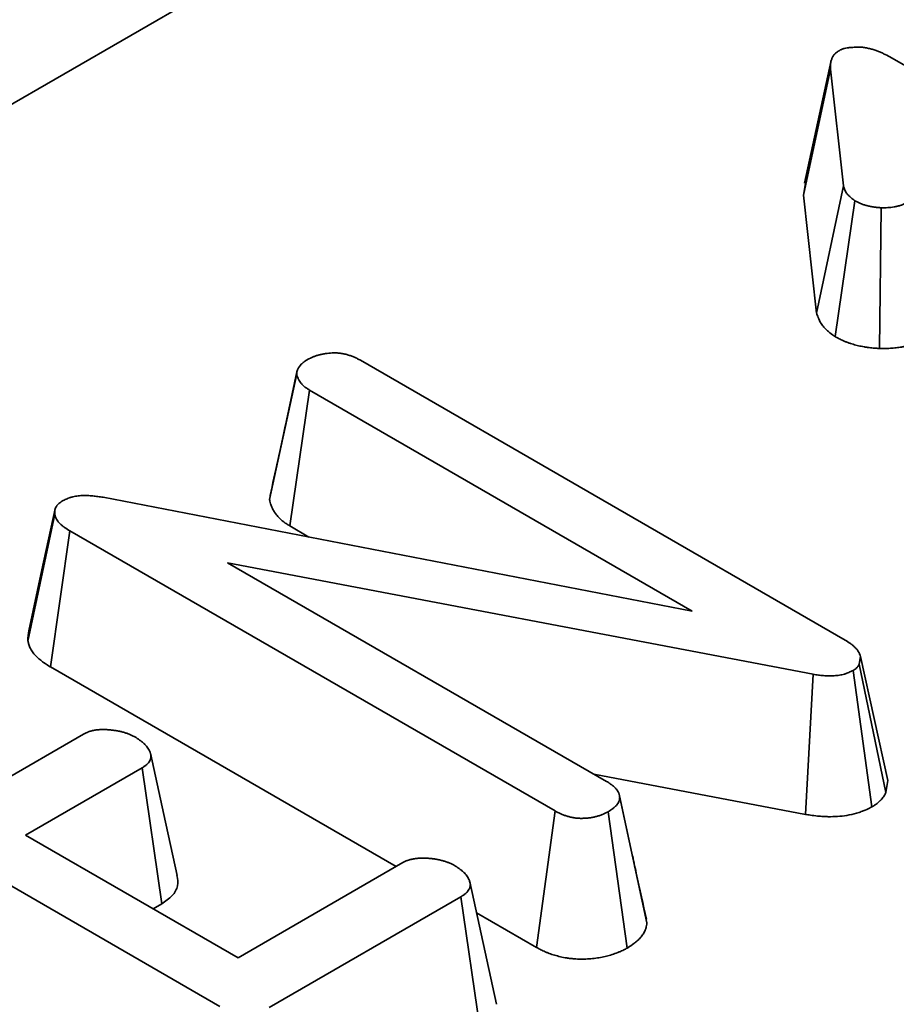
# Model space of a CAD drawing. Units: millimetres. Extents: x 8 to 418, y 1 to 291.
# Drawn here: x 324 to 327, y 132 to 136 of the extents above; entities that cross this region are included whole.
import ezdxf

# ---------------------------------------------------------------- set-up
doc = ezdxf.new("R2010")
doc.units = ezdxf.units.MM
doc.linetypes.add('PHANTOM', pattern=[12.7, 6.35, -1.27, 1.27, -1.27, 1.27, -1.27])

msp = doc.modelspace()

# ---------------------------------------------------------------- linework, layer by layer
at = {"color": 7, "linetype": 'Continuous', "lineweight": 35}
for p, q in [((340.8621, 145.6955), (281.0599, 111.1725)), ((326.9107, 135.9282), (328.722, 134.8826)), ((326.589, 135.4136), (326.6897, 135.8824)), ((326.7379, 135.4473), (326.6897, 135.8824)), ((326.5957, 135.4579), (326.589, 135.4136)), ((326.6378, 134.9734), (326.7379, 135.4473)), ((326.589, 135.4136), (326.6378, 134.9734)), ((326.7064, 134.8858), (326.7806, 135.3921)), ((326.872, 134.8415), (326.8783, 135.3662)), ((324.9378, 134.7976), (326.7443, 133.7547)), ((324.5987, 134.2787), (324.7002, 134.7471)), ((324.7013, 134.754), (324.6624, 134.5728)), ((324.6747, 134.18), (324.7475, 134.6868)), ((326.1744, 133.863), (324.7475, 134.6868)), ((323.9788, 134.2869), (326.1744, 133.863)), ((323.6989, 133.7512), (323.7992, 134.2236)), ((323.7829, 133.6546), (323.8555, 134.1615)), ((325.6638, 133.1176), (323.8555, 134.1615)), ((324.6747, 134.18), (324.7461, 134.1388)), ((326.6249, 133.6271), (324.4429, 134.0431)), ((324.4429, 134.0431), (325.8553, 133.2277)), ((326.8011, 133.6939), (326.7968, 133.6648)), ((326.9027, 133.2307), (326.8011, 133.6939)), ((323.7829, 133.6546), (325.0711, 132.9109)), ((326.8438, 133.133), (326.7734, 133.6414)), ((326.8962, 133.1866), (326.7968, 133.6648)), ((326.5963, 133.1047), (326.6249, 133.6271)), ((324.4139, 132.3892), (322.5898, 133.4422)), ((323.4716, 133.1538), (323.9059, 133.4045)), ((324.1243, 133.2784), (323.69, 133.0277)), ((324.1973, 132.7718), (324.1243, 133.2784)), ((325.8081, 133.255), (326.5963, 133.1047)), ((326.8962, 133.1866), (326.9027, 133.2307)), ((325.9496, 132.96), (325.9032, 133.1746)), ((326.0056, 132.7012), (325.9044, 133.1679)), ((325.5936, 132.6093), (325.6638, 133.1176)), ((325.9321, 132.6068), (325.8605, 133.1144)), ((323.69, 133.0277), (324.4817, 132.5707)), ((324.4817, 132.5707), (325.0956, 132.925)), ((325.4446, 132.3971), (325.3454, 132.8535)), ((325.3123, 132.798), (324.5982, 132.3857)), ((325.3852, 132.2912), (325.3123, 132.798)), ((324.1654, 132.7533), (324.1973, 132.7718)), ((325.3705, 132.7381), (325.5936, 132.6093))]:
    msp.add_line(p, q, dxfattribs=at)
at = {"color": 7, "linetype": 'PHANTOM', "lineweight": 18}
for p, q in [((341.0763, 145.6743), (281.2742, 111.1513)), ((286.0721, 108.8541), (345.0556, 142.9045))]:
    msp.add_line(p, q, dxfattribs=at)
at = {"color": 7, "linetype": 'Continuous', "lineweight": 35, "flags": 128}
for points in [[(326.6924, 135.9157), (326.6426, 135.6869), (326.5928, 135.4581)], [(323.8003, 134.244), (323.751, 134.0166), (323.7017, 133.7893)], [(324.2543, 132.8767), (324.2047, 133.1049), (324.1551, 133.3331)]]:
    msp.add_lwpolyline(points, dxfattribs=at)
at = {"color": 7, "linetype": 'Continuous', "lineweight": 35}
for points, knots in [([(326.6897, 135.8824), (326.6896, 135.8887), (326.6895, 135.895), (326.6902, 135.9045), (326.6906, 135.9077), (326.6919, 135.9139), (326.6927, 135.9171), (326.6943, 135.9217), (326.6949, 135.9233), (326.6963, 135.9264), (326.697, 135.9279), (326.6996, 135.9324), (326.7017, 135.9354), (326.7049, 135.9388), (326.7056, 135.9395), (326.707, 135.9409), (326.7077, 135.9415), (326.71, 135.9435), (326.7116, 135.9448), (326.7166, 135.9485), (326.7202, 135.9509), (326.7239, 135.9533)], [0, 0, 0, 0, 0.25, 0.25, 0.375, 0.375, 0.5, 0.5, 0.5625, 0.5625, 0.625, 0.625, 0.75, 0.75, 0.78125, 0.78125, 0.8125, 0.8125, 0.875, 0.875, 1, 1, 1, 1]), ([(326.7239, 135.9533), (326.7252, 135.954), (326.7266, 135.9546), (326.7294, 135.9559), (326.7308, 135.9565), (326.733, 135.9574), (326.7337, 135.9577), (326.7352, 135.9583), (326.736, 135.9585), (326.7383, 135.9593), (326.7399, 135.9597), (326.7448, 135.9609), (326.7482, 135.9615), (326.7525, 135.9621), (326.7534, 135.9622), (326.7552, 135.9625), (326.756, 135.9626), (326.7586, 135.9629), (326.7604, 135.9631), (326.7656, 135.9636), (326.7691, 135.9639), (326.7762, 135.9644), (326.7797, 135.9645), (326.7903, 135.9649), (326.7974, 135.9649), (326.8045, 135.9649)], [0, 0, 0, 0, 0.0625, 0.0625, 0.125, 0.125, 0.15625, 0.15625, 0.1875, 0.1875, 0.25, 0.25, 0.375, 0.375, 0.40625, 0.40625, 0.4375, 0.4375, 0.5, 0.5, 0.625, 0.625, 0.75, 0.75, 1, 1, 1, 1]), ([(326.8045, 135.9649), (326.8096, 135.9642), (326.8147, 135.9634), (326.8222, 135.9622), (326.8247, 135.9617), (326.8297, 135.9607), (326.8321, 135.9602), (326.8394, 135.9585), (326.8441, 135.9572), (326.8511, 135.9551), (326.8534, 135.9544), (326.8579, 135.9528), (326.8601, 135.952), (326.8667, 135.9496), (326.871, 135.9479), (326.8773, 135.9452), (326.8794, 135.9442), (326.8835, 135.9424), (326.8855, 135.9414), (326.8955, 135.9365), (326.9031, 135.9324), (326.9107, 135.9282)], [0, 0, 0, 0, 0.125, 0.125, 0.1875, 0.1875, 0.25, 0.25, 0.375, 0.375, 0.4375, 0.4375, 0.5, 0.5, 0.625, 0.625, 0.6875, 0.6875, 0.75, 0.75, 1, 1, 1, 1]), ([(326.7806, 135.3921), (326.7751, 135.3962), (326.7696, 135.4002), (326.7621, 135.4066), (326.7597, 135.4087), (326.7564, 135.412), (326.7554, 135.4131), (326.7534, 135.4153), (326.7525, 135.4165), (326.7481, 135.4223), (326.7455, 135.4271), (326.7413, 135.4371), (326.7396, 135.4422), (326.7379, 135.4473)], [0, 0, 0, 0, 0.25, 0.25, 0.375, 0.375, 0.4375, 0.4375, 0.5, 0.5, 0.75, 0.75, 1, 1, 1, 1]), ([(326.8783, 135.3662), (326.8738, 135.3666), (326.8692, 135.3669), (326.8602, 135.3677), (326.8557, 135.3682), (326.8502, 135.369), (326.849, 135.3692), (326.8468, 135.3695), (326.8458, 135.3697), (326.8425, 135.3703), (326.8403, 135.3707), (326.8338, 135.372), (326.8296, 135.373), (326.8212, 135.3752), (326.8171, 135.3764), (326.8111, 135.3783), (326.8092, 135.379), (326.8053, 135.3804), (326.8034, 135.3811), (326.7979, 135.3834), (326.7943, 135.3851), (326.7874, 135.3885), (326.784, 135.3903), (326.7806, 135.3921)], [0, 0, 0, 0, 0.125, 0.125, 0.25, 0.25, 0.28125, 0.28125, 0.3125, 0.3125, 0.375, 0.375, 0.5, 0.5, 0.625, 0.625, 0.6875, 0.6875, 0.75, 0.75, 0.875, 0.875, 1, 1, 1, 1]), ([(326.9679, 135.383), (326.9649, 135.3814), (326.9618, 135.3798), (326.9571, 135.3777), (326.9555, 135.377), (326.953, 135.376), (326.9522, 135.3757), (326.9505, 135.3751), (326.9496, 135.3748), (326.9452, 135.3734), (326.9415, 135.3724), (326.9358, 135.3712), (326.9339, 135.3708), (326.931, 135.3703), (326.93, 135.3701), (326.9281, 135.3698), (326.9271, 135.3696), (326.9223, 135.3688), (326.9183, 135.3682), (326.9124, 135.3675), (326.9104, 135.3673), (326.9065, 135.367), (326.9045, 135.3669), (326.8985, 135.3665), (326.8945, 135.3664), (326.8864, 135.3663), (326.8823, 135.3662), (326.8783, 135.3662)], [0, 0, 0, 0, 0.125, 0.125, 0.1875, 0.1875, 0.21875, 0.21875, 0.25, 0.25, 0.375, 0.375, 0.4375, 0.4375, 0.46875, 0.46875, 0.5, 0.5, 0.625, 0.625, 0.6875, 0.6875, 0.75, 0.75, 0.875, 0.875, 1, 1, 1, 1]), ([(326.6378, 134.9734), (326.6382, 134.9722), (326.6386, 134.971), (326.6389, 134.9699), (326.6406, 134.9648), (326.6426, 134.9587), (326.6486, 134.9445), (326.6526, 134.9365), (326.6609, 134.9256), (326.6627, 134.9234), (326.6664, 134.9192), (326.6683, 134.9172), (326.674, 134.9115), (326.6778, 134.9081), (326.6889, 134.8987), (326.6957, 134.8937), (326.7012, 134.8897), (326.703, 134.8884), (326.7047, 134.8871), (326.7064, 134.8858)], [-0.078682, -0.078682, -0.078682, -0.078682, -0.021346, -0.021346, -0.021346, 0.228654, 0.228654, 0.478654, 0.478654, 0.541154, 0.541154, 0.603654, 0.603654, 0.728654, 0.728654, 0.978654, 0.978654, 0.978654, 1.057336, 1.057336, 1.057336, 1.057336]), ([(326.7064, 134.8858), (326.7085, 134.8847), (326.7106, 134.8836), (326.7127, 134.8825), (326.7161, 134.8807), (326.7202, 134.8786), (326.7302, 134.8736), (326.736, 134.8709), (326.7465, 134.8665), (326.75, 134.8652), (326.757, 134.8626), (326.7605, 134.8614), (326.7707, 134.8581), (326.7774, 134.8562), (326.7902, 134.8529), (326.797, 134.8512), (326.8079, 134.849), (326.8117, 134.8483), (326.8174, 134.8473), (326.8194, 134.8469), (326.8234, 134.8463), (326.8254, 134.846), (326.8354, 134.8446), (326.8426, 134.8439), (326.8553, 134.8427), (326.8608, 134.8423), (326.8653, 134.842), (326.8676, 134.8418), (326.8698, 134.8416), (326.872, 134.8415)], [-0.061693, -0.061693, -0.061693, -0.061693, 0.015288, 0.015288, 0.015288, 0.140288, 0.140288, 0.265288, 0.265288, 0.327788, 0.327788, 0.390288, 0.390288, 0.515288, 0.515288, 0.640288, 0.640288, 0.702788, 0.702788, 0.734038, 0.734038, 0.765288, 0.765288, 0.890288, 0.890288, 1.015288, 1.015288, 1.015288, 1.076981, 1.076981, 1.076981, 1.076981]), ([(326.872, 134.8415), (326.8743, 134.8415), (326.8766, 134.8415), (326.8788, 134.8415), (326.8829, 134.8415), (326.8877, 134.8415), (326.8989, 134.8417), (326.9053, 134.8419), (326.916, 134.8425), (326.9198, 134.8427), (326.9272, 134.8434), (326.9308, 134.8438), (326.9413, 134.845), (326.9478, 134.8459), (326.9555, 134.8472), (326.957, 134.8475), (326.96, 134.848), (326.9615, 134.8483), (326.9661, 134.8491), (326.9694, 134.8498), (326.9802, 134.8521), (326.9885, 134.8541), (326.9997, 134.8577), (327.002, 134.8585), (327.0066, 134.8601), (327.0088, 134.8609), (327.0149, 134.8634), (327.0184, 134.8649), (327.0277, 134.8692), (327.0321, 134.8715), (327.0351, 134.8731), (327.0364, 134.8737), (327.0378, 134.8744), (327.0391, 134.8751)], [-0.054462, -0.054462, -0.054462, -0.054462, 0.015413, 0.015413, 0.015413, 0.140413, 0.140413, 0.265413, 0.265413, 0.327913, 0.327913, 0.390413, 0.390413, 0.515413, 0.515413, 0.546663, 0.546663, 0.577913, 0.577913, 0.640413, 0.640413, 0.765413, 0.765413, 0.796663, 0.796663, 0.827913, 0.827913, 0.890413, 0.890413, 1.015413, 1.015413, 1.015413, 1.069875, 1.069875, 1.069875, 1.069875]), ([(324.7411, 134.8008), (324.7478, 134.804), (324.7544, 134.8072), (324.7648, 134.8116), (324.7683, 134.813), (324.7737, 134.8149), (324.7755, 134.8155), (324.7783, 134.8163), (324.7792, 134.8166), (324.7811, 134.8172), (324.7821, 134.8174), (324.7868, 134.8187), (324.7907, 134.8196), (324.7988, 134.8211), (324.8029, 134.8218), (324.8153, 134.8236), (324.8239, 134.8245), (324.8324, 134.8254)], [0, 0, 0, 0, 0.25, 0.25, 0.375, 0.375, 0.4375, 0.4375, 0.46875, 0.46875, 0.5, 0.5, 0.625, 0.625, 0.75, 0.75, 1, 1, 1, 1]), ([(324.8324, 134.8254), (324.8374, 134.8254), (324.8424, 134.8253), (324.8498, 134.8249), (324.8523, 134.8248), (324.856, 134.8245), (324.8572, 134.8244), (324.8596, 134.8242), (324.8608, 134.824), (324.8669, 134.8233), (324.8717, 134.8225), (324.8787, 134.821), (324.881, 134.8205), (324.8856, 134.8193), (324.8879, 134.8187), (324.8946, 134.8168), (324.899, 134.8154), (324.9053, 134.8132), (324.9074, 134.8124), (324.9115, 134.8107), (324.9134, 134.8099), (324.9193, 134.8073), (324.9231, 134.8054), (324.9305, 134.8016), (324.9341, 134.7996), (324.9378, 134.7976)], [0, 0, 0, 0, 0.125, 0.125, 0.1875, 0.1875, 0.21875, 0.21875, 0.25, 0.25, 0.375, 0.375, 0.4375, 0.4375, 0.5, 0.5, 0.625, 0.625, 0.6875, 0.6875, 0.75, 0.75, 0.875, 0.875, 1, 1, 1, 1]), ([(324.7002, 134.7471), (324.7005, 134.7496), (324.7009, 134.7521), (324.7019, 134.7571), (324.7025, 134.7596), (324.7036, 134.7626), (324.7039, 134.7632), (324.7044, 134.7645), (324.7047, 134.7651), (324.7055, 134.7669), (324.7061, 134.7681), (324.7082, 134.7716), (324.7098, 134.774), (324.7133, 134.7786), (324.7153, 134.7808), (324.7185, 134.7841), (324.7196, 134.7851), (324.7214, 134.7867), (324.722, 134.7873), (324.7232, 134.7883), (324.7238, 134.7888), (324.727, 134.7913), (324.7297, 134.7933), (324.7353, 134.7971), (324.7382, 134.799), (324.7411, 134.8008)], [0, 0, 0, 0, 0.125, 0.125, 0.25, 0.25, 0.28125, 0.28125, 0.3125, 0.3125, 0.375, 0.375, 0.5, 0.5, 0.625, 0.625, 0.6875, 0.6875, 0.71875, 0.71875, 0.75, 0.75, 0.875, 0.875, 1, 1, 1, 1]), ([(324.7475, 134.6868), (324.7442, 134.6889), (324.7409, 134.691), (324.7361, 134.6942), (324.7346, 134.6952), (324.7323, 134.6969), (324.7316, 134.6975), (324.7301, 134.6986), (324.7294, 134.6991), (324.7259, 134.702), (324.7234, 134.7044), (324.7198, 134.7081), (324.7187, 134.7094), (324.7166, 134.7119), (324.7156, 134.7132), (324.7127, 134.7171), (324.7109, 134.7197), (324.7086, 134.7237), (324.7079, 134.7251), (324.7069, 134.7271), (324.7065, 134.7278), (324.7059, 134.7292), (324.7056, 134.7298), (324.7042, 134.7332), (324.7033, 134.736), (324.7016, 134.7416), (324.7009, 134.7443), (324.7002, 134.7471)], [0, 0, 0, 0, 0.125, 0.125, 0.1875, 0.1875, 0.21875, 0.21875, 0.25, 0.25, 0.375, 0.375, 0.4375, 0.4375, 0.5, 0.5, 0.625, 0.625, 0.6875, 0.6875, 0.71875, 0.71875, 0.75, 0.75, 0.875, 0.875, 1, 1, 1, 1]), ([(324.6624, 134.5728), (324.6618, 134.5699), (324.6399, 134.468), (324.6203, 134.3797), (324.6012, 134.2939)], [0, 0, 0, 0, 0.029099, 1, 1, 1, 1]), ([(323.8295, 134.2746), (323.8346, 134.277), (323.8397, 134.2795), (323.8477, 134.2829), (323.8504, 134.284), (323.8546, 134.2855), (323.8561, 134.286), (323.8589, 134.2869), (323.8604, 134.2873), (323.8679, 134.2893), (323.8742, 134.2906), (323.8872, 134.2924), (323.8939, 134.293), (323.9071, 134.2936), (323.9138, 134.2936), (323.9237, 134.2933), (323.927, 134.2932), (323.9336, 134.2927), (323.9369, 134.2925), (323.9466, 134.2915), (323.9531, 134.2907), (323.966, 134.2889), (323.9724, 134.2879), (323.9788, 134.2869)], [0, 0, 0, 0, 0.125, 0.125, 0.1875, 0.1875, 0.21875, 0.21875, 0.25, 0.25, 0.375, 0.375, 0.5, 0.5, 0.625, 0.625, 0.6875, 0.6875, 0.75, 0.75, 0.875, 0.875, 1, 1, 1, 1]), ([(323.7992, 134.2236), (323.7989, 134.2259), (323.7986, 134.2282), (323.7984, 134.2329), (323.7984, 134.2352), (323.7988, 134.2381), (323.7989, 134.2387), (323.7991, 134.2398), (323.7992, 134.2404), (323.7997, 134.2421), (323.8, 134.2433), (323.8013, 134.2467), (323.8024, 134.249), (323.8044, 134.2523), (323.8051, 134.2534), (323.8066, 134.2555), (323.8074, 134.2566), (323.81, 134.2598), (323.812, 134.2618), (323.8164, 134.2657), (323.8189, 134.2675), (323.824, 134.2711), (323.8268, 134.2728), (323.8295, 134.2746)], [0, 0, 0, 0, 0.125, 0.125, 0.25, 0.25, 0.28125, 0.28125, 0.3125, 0.3125, 0.375, 0.375, 0.5, 0.5, 0.5625, 0.5625, 0.625, 0.625, 0.75, 0.75, 0.875, 0.875, 1, 1, 1, 1]), ([(324.5987, 134.2787), (324.5993, 134.2764), (324.5999, 134.2741), (324.6005, 134.2719), (324.6012, 134.2691), (324.6021, 134.2659), (324.6042, 134.2587), (324.6055, 134.2547), (324.6078, 134.2493), (324.6083, 134.2482), (324.6093, 134.246), (324.6098, 134.2449), (324.6114, 134.2416), (324.6126, 134.2394), (324.6163, 134.2331), (324.6191, 134.2289), (324.6237, 134.2228), (324.6253, 134.2208), (324.6287, 134.2166), (324.6306, 134.2145), (324.6366, 134.2082), (324.6411, 134.204), (324.6476, 134.1986), (324.6489, 134.1976), (324.6515, 134.1956), (324.6528, 134.1946), (324.6565, 134.1919), (324.659, 134.1902), (324.6658, 134.1856), (324.6699, 134.183), (324.6732, 134.1809), (324.6737, 134.1806), (324.6742, 134.1803), (324.6747, 134.18)], [-0.019092, -0.019092, -0.019092, -0.019092, 0.083005, 0.083005, 0.083005, 0.208005, 0.208005, 0.333005, 0.333005, 0.364255, 0.364255, 0.395505, 0.395505, 0.458005, 0.458005, 0.583005, 0.583005, 0.645505, 0.645505, 0.708005, 0.708005, 0.833005, 0.833005, 0.864255, 0.864255, 0.895505, 0.895505, 0.958005, 0.958005, 1.083005, 1.083005, 1.083005, 1.102097, 1.102097, 1.102097, 1.102097]), ([(323.8555, 134.1615), (323.8485, 134.1659), (323.8415, 134.1703), (323.8333, 134.1761), (323.8318, 134.1772), (323.8286, 134.1796), (323.8271, 134.1808), (323.8227, 134.1845), (323.8199, 134.187), (323.8148, 134.1922), (323.8124, 134.1949), (323.8082, 134.2004), (323.8064, 134.2032), (323.8042, 134.2074), (323.8035, 134.2089), (323.8024, 134.2118), (323.8019, 134.2132), (323.8006, 134.2176), (323.7999, 134.2206), (323.7992, 134.2236)], [0, 0, 0, 0, 0.25, 0.25, 0.3125, 0.3125, 0.375, 0.375, 0.5, 0.5, 0.625, 0.625, 0.75, 0.75, 0.8125, 0.8125, 0.875, 0.875, 1, 1, 1, 1]), ([(323.7022, 133.7893), (323.6998, 133.7772), (323.6972, 133.7645), (323.6988, 133.7518), (323.6989, 133.7512)], [0, 0, 0, 0, 0.952219, 1, 1, 1, 1]), ([(323.6989, 133.7512), (323.699, 133.7506), (323.6992, 133.75), (323.6993, 133.7494), (323.7, 133.7464), (323.7008, 133.7427), (323.7028, 133.7359), (323.7036, 133.7335), (323.7057, 133.7283), (323.707, 133.7254), (323.7112, 133.7173), (323.7145, 133.7122), (323.7218, 133.7027), (323.7257, 133.6983), (323.734, 133.69), (323.7384, 133.686), (323.7452, 133.6804), (323.7475, 133.6786), (323.7521, 133.675), (323.7545, 133.6733), (323.766, 133.6651), (323.7745, 133.6598), (323.7815, 133.6555), (323.782, 133.6552), (323.7824, 133.6549), (323.7829, 133.6546)], [-0.016107, -0.016107, -0.016107, -0.016107, 0.008914, 0.008914, 0.008914, 0.133914, 0.133914, 0.196414, 0.196414, 0.258914, 0.258914, 0.383914, 0.383914, 0.508914, 0.508914, 0.633914, 0.633914, 0.696414, 0.696414, 0.758914, 0.758914, 1.008914, 1.008914, 1.008914, 1.025021, 1.025021, 1.025021, 1.025021]), ([(326.7443, 133.7547), (326.7512, 133.7504), (326.758, 133.746), (326.7659, 133.7403), (326.7674, 133.7391), (326.7704, 133.7368), (326.7719, 133.7356), (326.7761, 133.7319), (326.7788, 133.7295), (326.7838, 133.7244), (326.7861, 133.7217), (326.7903, 133.7164), (326.7922, 133.7137), (326.7942, 133.7102), (326.7946, 133.7095), (326.7953, 133.7081), (326.7957, 133.7074), (326.7967, 133.7053), (326.7973, 133.7039), (326.799, 133.6996), (326.8001, 133.6967), (326.8011, 133.6939)], [0, 0, 0, 0, 0.25, 0.25, 0.3125, 0.3125, 0.375, 0.375, 0.5, 0.5, 0.625, 0.625, 0.75, 0.75, 0.78125, 0.78125, 0.8125, 0.8125, 0.875, 0.875, 1, 1, 1, 1]), ([(326.7734, 133.6414), (326.7683, 133.6389), (326.7632, 133.6364), (326.7553, 133.633), (326.7526, 133.6319), (326.7484, 133.6304), (326.747, 133.6299), (326.7442, 133.6289), (326.7427, 133.6285), (326.7354, 133.6263), (326.7291, 133.625), (326.7163, 133.6229), (326.7098, 133.6221), (326.6966, 133.6212), (326.6899, 133.6211), (326.68, 133.6212), (326.6767, 133.6213), (326.6701, 133.6216), (326.6669, 133.6219), (326.6571, 133.6227), (326.6506, 133.6235), (326.6377, 133.6252), (326.6313, 133.6262), (326.6249, 133.6271)], [0, 0, 0, 0, 0.125, 0.125, 0.1875, 0.1875, 0.21875, 0.21875, 0.25, 0.25, 0.375, 0.375, 0.5, 0.5, 0.625, 0.625, 0.6875, 0.6875, 0.75, 0.75, 0.875, 0.875, 1, 1, 1, 1]), ([(326.7968, 133.6648), (326.7956, 133.6626), (326.7944, 133.6604), (326.7922, 133.6572), (326.7915, 133.6562), (326.7902, 133.6546), (326.7898, 133.6541), (326.7891, 133.6534), (326.7889, 133.6531), (326.7884, 133.6526), (326.7882, 133.6524), (326.786, 133.6502), (326.7837, 133.6484), (326.7787, 133.6448), (326.776, 133.6431), (326.7734, 133.6414)], [0, 0, 0, 0, 0.25, 0.25, 0.375, 0.375, 0.4375, 0.4375, 0.46875, 0.46875, 0.5, 0.5, 0.75, 0.75, 1, 1, 1, 1]), ([(323.9059, 133.4045), (323.9093, 133.4062), (323.9127, 133.4079), (323.9181, 133.4104), (323.9199, 133.4111), (323.9227, 133.4122), (323.9236, 133.4126), (323.9255, 133.4133), (323.9265, 133.4136), (323.9314, 133.4152), (323.9355, 133.4163), (323.9419, 133.4177), (323.944, 133.4182), (323.9484, 133.4189), (323.9506, 133.4193), (323.9572, 133.4202), (323.9617, 133.4207), (323.9684, 133.4211), (323.9707, 133.4212), (323.9752, 133.4213), (323.9774, 133.4213), (323.9842, 133.4213), (323.9887, 133.4211), (323.9955, 133.4207), (323.9978, 133.4205), (324.0022, 133.4201), (324.0045, 133.4199), (324.0112, 133.4193), (324.0156, 133.4188), (324.0244, 133.4175), (324.0288, 133.4168), (324.0374, 133.4153), (324.0416, 133.4144), (324.05, 133.4124), (324.0541, 133.4112), (324.0622, 133.4088), (324.0661, 133.4075), (324.0718, 133.4054), (324.0737, 133.4047), (324.0774, 133.4032), (324.0792, 133.4024), (324.0846, 133.4), (324.0881, 133.3984), (324.0949, 133.395), (324.0983, 133.3932), (324.1017, 133.3915)], [0, 0, 0, 0, 0.0625, 0.0625, 0.09375, 0.09375, 0.109375, 0.109375, 0.125, 0.125, 0.1875, 0.1875, 0.21875, 0.21875, 0.25, 0.25, 0.3125, 0.3125, 0.34375, 0.34375, 0.375, 0.375, 0.4375, 0.4375, 0.46875, 0.46875, 0.5, 0.5, 0.5625, 0.5625, 0.625, 0.625, 0.6875, 0.6875, 0.75, 0.75, 0.8125, 0.8125, 0.84375, 0.84375, 0.875, 0.875, 0.9375, 0.9375, 1, 1, 1, 1]), ([(324.1017, 133.3915), (324.1075, 133.3874), (324.1134, 133.3833), (324.1218, 133.377), (324.1245, 133.3749), (324.1296, 133.3705), (324.1321, 133.3683), (324.1435, 133.3569), (324.1501, 133.3468), (324.1545, 133.3352), (324.1549, 133.3339), (324.1557, 133.3312), (324.156, 133.3299), (324.1568, 133.326), (324.1572, 133.3234), (324.1571, 133.3194), (324.157, 133.3181), (324.1567, 133.3155), (324.1564, 133.3141), (324.1554, 133.3102), (324.1544, 133.3076), (324.1517, 133.3025), (324.1501, 133.3), (324.1473, 133.2964), (324.1462, 133.2952), (324.1446, 133.2935), (324.144, 133.2929), (324.1428, 133.2918), (324.1422, 133.2913), (324.1391, 133.2885), (324.1363, 133.2864), (324.1304, 133.2824), (324.1273, 133.2804), (324.1243, 133.2784)], [0, 0, 0, 0, 0.125, 0.125, 0.1875, 0.1875, 0.25, 0.25, 0.5, 0.5, 0.53125, 0.53125, 0.5625, 0.5625, 0.625, 0.625, 0.65625, 0.65625, 0.6875, 0.6875, 0.75, 0.75, 0.8125, 0.8125, 0.84375, 0.84375, 0.859375, 0.859375, 0.875, 0.875, 0.9375, 0.9375, 1, 1, 1, 1]), ([(325.8553, 133.2277), (325.8587, 133.2256), (325.862, 133.2235), (325.8685, 133.2193), (325.8717, 133.2171), (325.8761, 133.2138), (325.8775, 133.2126), (325.8803, 133.2103), (325.8816, 133.2091), (325.8855, 133.2055), (325.8879, 133.203), (325.8911, 133.1992), (325.8921, 133.1979), (325.8941, 133.1953), (325.895, 133.194), (325.8976, 133.1901), (325.8991, 133.1874), (325.9005, 133.1839), (325.9008, 133.1832), (325.9013, 133.1819), (325.9015, 133.1812), (325.9022, 133.1791), (325.9025, 133.1777), (325.9035, 133.1735), (325.9039, 133.1707), (325.9044, 133.1679)], [0, 0, 0, 0, 0.125, 0.125, 0.25, 0.25, 0.3125, 0.3125, 0.375, 0.375, 0.5, 0.5, 0.5625, 0.5625, 0.625, 0.625, 0.75, 0.75, 0.78125, 0.78125, 0.8125, 0.8125, 0.875, 0.875, 1, 1, 1, 1]), ([(325.9044, 133.1679), (325.904, 133.1653), (325.9035, 133.1628), (325.9027, 133.1591), (325.9024, 133.1578), (325.9018, 133.156), (325.9016, 133.1553), (325.9012, 133.1541), (325.901, 133.1535), (325.8997, 133.1504), (325.8985, 133.148), (325.8962, 133.1444), (325.8954, 133.1432), (325.8936, 133.1409), (325.8927, 133.1398), (325.8897, 133.1364), (325.8875, 133.1342), (325.8827, 133.13), (325.8801, 133.1279), (325.8721, 133.122), (325.8663, 133.1182), (325.8605, 133.1144)], [0, 0, 0, 0, 0.125, 0.125, 0.1875, 0.1875, 0.21875, 0.21875, 0.25, 0.25, 0.375, 0.375, 0.4375, 0.4375, 0.5, 0.5, 0.625, 0.625, 0.75, 0.75, 1, 1, 1, 1]), ([(326.8438, 133.133), (326.8453, 133.134), (326.8468, 133.135), (326.8483, 133.136), (326.851, 133.1377), (326.8548, 133.1401), (326.864, 133.1467), (326.8695, 133.1508), (326.8756, 133.1569), (326.8763, 133.1576), (326.8776, 133.159), (326.8782, 133.1596), (326.88, 133.1616), (326.8811, 133.1629), (326.884, 133.1666), (326.8856, 133.1688), (326.8897, 133.1749), (326.8914, 133.1781), (326.8926, 133.1802), (326.8938, 133.1824), (326.895, 133.1845), (326.8962, 133.1866)], [-0.242459, -0.242459, -0.242459, -0.242459, -0.099249, -0.099249, -0.099249, 0.150751, 0.150751, 0.400751, 0.400751, 0.432001, 0.432001, 0.463251, 0.463251, 0.525751, 0.525751, 0.650751, 0.650751, 0.900751, 0.900751, 0.900751, 1.14321, 1.14321, 1.14321, 1.14321]), ([(326.5963, 133.1047), (326.5974, 133.1046), (326.5984, 133.1044), (326.5994, 133.1043), (326.6058, 133.1033), (326.6131, 133.1022), (326.6295, 133.1), (326.6387, 133.0989), (326.6539, 133.0976), (326.6593, 133.0972), (326.6701, 133.0967), (326.6756, 133.0965), (326.6922, 133.0963), (326.7035, 133.0966), (326.7265, 133.0981), (326.7382, 133.0994), (326.7621, 133.1033), (326.7744, 133.106), (326.7898, 133.1104), (326.7929, 133.1114), (326.7988, 133.1134), (326.8016, 133.1143), (326.8095, 133.1173), (326.8142, 133.1192), (326.8269, 133.1247), (326.8334, 133.128), (326.8385, 133.1305), (326.8403, 133.1313), (326.842, 133.1322), (326.8438, 133.133)], [-0.042916, -0.042916, -0.042916, -0.042916, -0.022898, -0.022898, -0.022898, 0.102102, 0.102102, 0.227102, 0.227102, 0.289602, 0.289602, 0.352102, 0.352102, 0.477102, 0.477102, 0.602102, 0.602102, 0.727102, 0.727102, 0.758352, 0.758352, 0.789602, 0.789602, 0.852102, 0.852102, 0.977102, 0.977102, 0.977102, 1.020018, 1.020018, 1.020018, 1.020018]), ([(325.8605, 133.1144), (325.857, 133.1126), (325.8536, 133.1108), (325.8483, 133.1083), (325.8465, 133.1074), (325.8438, 133.1062), (325.8429, 133.1058), (325.841, 133.105), (325.8401, 133.1046), (325.8354, 133.1027), (325.8314, 133.1013), (325.8253, 133.0994), (325.8232, 133.0988), (325.8191, 133.0976), (325.817, 133.0971), (325.8106, 133.0955), (325.8063, 133.0946), (325.7975, 133.0929), (325.793, 133.0923), (325.7839, 133.0912), (325.7794, 133.0908), (325.7702, 133.0903), (325.7655, 133.0902), (325.7563, 133.0902), (325.7516, 133.0904), (325.7459, 133.0909), (325.7448, 133.091), (325.7425, 133.0912), (325.7414, 133.0913), (325.738, 133.0917), (325.7357, 133.092), (325.7291, 133.0931), (325.7247, 133.094), (325.7182, 133.0955), (325.7161, 133.096), (325.7119, 133.0971), (325.7098, 133.0977), (325.7036, 133.0995), (325.6996, 133.1009), (325.6938, 133.103), (325.6919, 133.1038), (325.6881, 133.1053), (325.6863, 133.1061), (325.6809, 133.1086), (325.6774, 133.1104), (325.6705, 133.1139), (325.6672, 133.1158), (325.6638, 133.1176)], [0, 0, 0, 0, 0.0625, 0.0625, 0.09375, 0.09375, 0.109375, 0.109375, 0.125, 0.125, 0.1875, 0.1875, 0.21875, 0.21875, 0.25, 0.25, 0.3125, 0.3125, 0.375, 0.375, 0.4375, 0.4375, 0.5, 0.5, 0.5625, 0.5625, 0.578125, 0.578125, 0.59375, 0.59375, 0.625, 0.625, 0.6875, 0.6875, 0.71875, 0.71875, 0.75, 0.75, 0.8125, 0.8125, 0.84375, 0.84375, 0.875, 0.875, 0.9375, 0.9375, 1, 1, 1, 1]), ([(325.0956, 132.925), (325.099, 132.9268), (325.1025, 132.9285), (325.1078, 132.931), (325.1096, 132.9317), (325.1124, 132.9329), (325.1134, 132.9332), (325.1153, 132.9339), (325.1162, 132.9343), (325.1211, 132.9359), (325.1253, 132.937), (325.1317, 132.9384), (325.1338, 132.9389), (325.1382, 132.9396), (325.1404, 132.94), (325.1471, 132.9409), (325.1515, 132.9414), (325.1606, 132.942), (325.1651, 132.9421), (325.1742, 132.9422), (325.1787, 132.942), (325.1856, 132.9417), (325.1878, 132.9415), (325.1923, 132.9412), (325.1946, 132.941), (325.2013, 132.9404), (325.2058, 132.9399), (325.2146, 132.9386), (325.219, 132.9379), (325.2277, 132.9363), (325.2319, 132.9354), (325.2382, 132.9339), (325.2403, 132.9334), (325.2445, 132.9323), (325.2465, 132.9317), (325.2526, 132.9299), (325.2565, 132.9286), (325.2623, 132.9265), (325.2641, 132.9258), (325.2679, 132.9243), (325.2697, 132.9235), (325.2751, 132.9211), (325.2786, 132.9194), (325.2855, 132.916), (325.2889, 132.9142), (325.2923, 132.9125)], [0, 0, 0, 0, 0.0625, 0.0625, 0.09375, 0.09375, 0.109375, 0.109375, 0.125, 0.125, 0.1875, 0.1875, 0.21875, 0.21875, 0.25, 0.25, 0.3125, 0.3125, 0.375, 0.375, 0.4375, 0.4375, 0.46875, 0.46875, 0.5, 0.5, 0.5625, 0.5625, 0.625, 0.625, 0.6875, 0.6875, 0.71875, 0.71875, 0.75, 0.75, 0.8125, 0.8125, 0.84375, 0.84375, 0.875, 0.875, 0.9375, 0.9375, 1, 1, 1, 1]), ([(326.0033, 132.7148), (325.9911, 132.7698), (325.9741, 132.8464), (325.9549, 132.9351), (325.9496, 132.96)], [0, 0, 0, 0, 0.718885, 1, 1, 1, 1]), ([(325.2923, 132.9125), (325.2983, 132.9084), (325.3043, 132.9042), (325.3127, 132.8979), (325.3154, 132.8957), (325.3193, 132.8924), (325.3206, 132.8913), (325.323, 132.889), (325.3242, 132.8879), (325.3299, 132.882), (325.3337, 132.8771), (325.3384, 132.8696), (325.3398, 132.867), (325.3417, 132.8631), (325.3423, 132.8618), (325.3434, 132.8592), (325.3439, 132.8578), (325.3454, 132.8539), (325.3462, 132.8512), (325.3469, 132.8472), (325.3471, 132.8459), (325.3473, 132.8432), (325.3474, 132.8419), (325.3471, 132.8379), (325.3465, 132.8352), (325.3452, 132.8313), (325.3446, 132.83), (325.3437, 132.828), (325.3434, 132.8274), (325.3428, 132.8261), (325.3424, 132.8254), (325.3406, 132.8222), (325.3389, 132.8197), (325.3359, 132.8161), (325.3348, 132.8149), (325.3331, 132.8132), (325.3325, 132.8126), (325.3313, 132.8115), (325.3307, 132.8109), (325.3274, 132.8081), (325.3246, 132.806), (325.3186, 132.8019), (325.3154, 132.8), (325.3123, 132.798)], [0, 0, 0, 0, 0.125, 0.125, 0.1875, 0.1875, 0.21875, 0.21875, 0.25, 0.25, 0.375, 0.375, 0.4375, 0.4375, 0.46875, 0.46875, 0.5, 0.5, 0.5625, 0.5625, 0.59375, 0.59375, 0.625, 0.625, 0.6875, 0.6875, 0.71875, 0.71875, 0.734375, 0.734375, 0.75, 0.75, 0.8125, 0.8125, 0.84375, 0.84375, 0.859375, 0.859375, 0.875, 0.875, 0.9375, 0.9375, 1, 1, 1, 1]), ([(324.1973, 132.7718), (324.2113, 132.7814), (324.2396, 132.8009), (324.2605, 132.8384), (324.2563, 132.864), (324.2542, 132.8767)], [0, 0, 0, 0, 0.328954, 0.665685, 1, 1, 1, 1]), ([(325.9321, 132.6068), (325.9333, 132.6076), (325.9345, 132.6084), (325.9358, 132.6092), (325.9416, 132.6129), (325.9489, 132.6177), (325.9611, 132.6267), (325.9653, 132.6301), (325.9735, 132.6373), (325.9776, 132.6413), (325.9833, 132.6477), (325.9851, 132.6499), (325.9885, 132.6544), (325.9901, 132.6567), (325.9945, 132.6636), (325.9969, 132.6683), (325.9994, 132.6743), (325.9998, 132.6755), (326.0006, 132.6779), (326.001, 132.679), (326.0019, 132.6823), (326.0025, 132.6843), (326.0037, 132.6899), (326.0043, 132.6931), (326.0047, 132.6956), (326.005, 132.6974), (326.0053, 132.6993), (326.0056, 132.7012)], [-0.092193, -0.092193, -0.092193, -0.092193, -0.039249, -0.039249, -0.039249, 0.210751, 0.210751, 0.335751, 0.335751, 0.460751, 0.460751, 0.523251, 0.523251, 0.585751, 0.585751, 0.710751, 0.710751, 0.742001, 0.742001, 0.773251, 0.773251, 0.835751, 0.835751, 0.960751, 0.960751, 0.960751, 1.052945, 1.052945, 1.052945, 1.052945]), ([(325.5936, 132.6093), (325.5939, 132.6091), (325.5943, 132.6089), (325.5946, 132.6087), (325.598, 132.6069), (325.6019, 132.6048), (325.6109, 132.6001), (325.616, 132.5975), (325.6248, 132.5935), (325.6279, 132.5921), (325.6345, 132.5894), (325.6378, 132.5881), (325.6479, 132.5843), (325.6547, 132.582), (325.6651, 132.579), (325.6686, 132.578), (325.6756, 132.5762), (325.6791, 132.5753), (325.6902, 132.5727), (325.6981, 132.5711), (325.7108, 132.5691), (325.7152, 132.5684), (325.7221, 132.5676), (325.7244, 132.5674), (325.729, 132.5669), (325.7312, 132.5667), (325.7425, 132.5658), (325.7513, 132.5655), (325.7681, 132.5654), (325.7762, 132.5656), (325.7924, 132.5665), (325.8005, 132.5672), (325.8167, 132.5691), (325.8249, 132.5703), (325.8403, 132.5732), (325.8476, 132.5748), (325.8581, 132.5774), (325.8615, 132.5783), (325.8684, 132.5802), (325.8719, 132.5812), (325.8824, 132.5845), (325.8895, 132.587), (325.8984, 132.5906), (325.9002, 132.5913), (325.9035, 132.5927), (325.9051, 132.5934), (325.9098, 132.5955), (325.9126, 132.5969), (325.9203, 132.6006), (325.9245, 132.6028), (325.9279, 132.6046), (325.9293, 132.6053), (325.9307, 132.6061), (325.9321, 132.6068)], [-0.024992, -0.024992, -0.024992, -0.024992, -0.018458, -0.018458, -0.018458, 0.044042, 0.044042, 0.106542, 0.106542, 0.137792, 0.137792, 0.169042, 0.169042, 0.231542, 0.231542, 0.262792, 0.262792, 0.294042, 0.294042, 0.356542, 0.356542, 0.387792, 0.387792, 0.403417, 0.403417, 0.419042, 0.419042, 0.481542, 0.481542, 0.544042, 0.544042, 0.606542, 0.606542, 0.669042, 0.669042, 0.731542, 0.731542, 0.762792, 0.762792, 0.794042, 0.794042, 0.856542, 0.856542, 0.872167, 0.872167, 0.887792, 0.887792, 0.919042, 0.919042, 0.981542, 0.981542, 0.981542, 1.006534, 1.006534, 1.006534, 1.006534])]:
    msp.add_open_spline(points, degree=3, knots=knots, dxfattribs=at)

doc.saveas('drawing.dxf')
